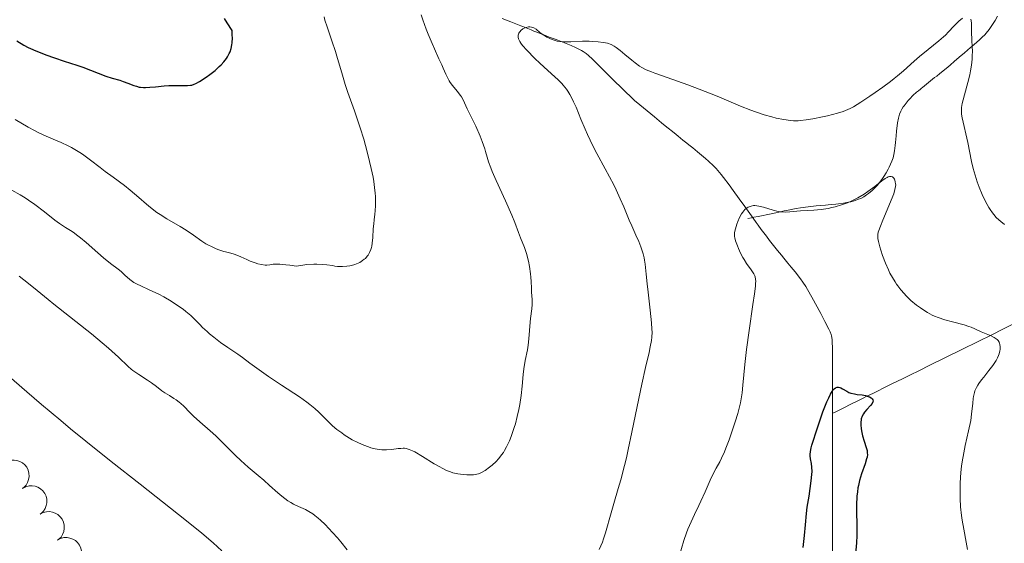
# Model space of a CAD drawing. Units: metres. Extents: x 646944 to 651463, y 4755059 to 4758125.
# Drawn here: x 648760 to 648918, y 4756152 to 4756235 of the extents above; entities that cross this region are included whole.
import ezdxf

# ---------------------------------------------------------------- set-up
doc = ezdxf.new("R2010")
doc.units = ezdxf.units.M
doc.header["$MEASUREMENT"] = 0
doc.linetypes.add('DGN Style 3', pattern=[76.11044, 54.3646, -21.74584])
for name, color, linetype, lineweight in [('Carátula', 7, 'Continuous', 0), ('Elementos auxiliares', 7, 'Continuous', 0), ('Entidades rústicas y varios', 7, 'Continuous', 0), ('Hidrografía', 7, 'Continuous', 0), ('Relieve y altimetría', 7, 'Continuous', 0), ('Viales y ferrocarril', 7, 'Continuous', 0)]:
    doc.layers.add(name, color=color, linetype=linetype, lineweight=lineweight)

msp = doc.modelspace()

# ---------------------------------------------------------------- linework, layer by layer
at = {"layer": 'Carátula', "color": 7, "linetype": 'Continuous', "lineweight": 0}
msp.add_3dface([(647008.89, 4755058.97), (651462.83, 4755156.17), (651398.03, 4758125.47), (646944.09, 4758028.27)], dxfattribs=at)
at = {"layer": 'Elementos auxiliares', "color": 250, "linetype": 'Continuous', "lineweight": 0}
msp.add_3dface([(647885.02, 4755471.98), (651284.56, 4755546.17), (651233.46, 4757859.5), (647835.06, 4757785.34)], dxfattribs=at)
at = {"layer": 'Entidades rústicas y varios', "color": 92, "linetype": 'Continuous', "lineweight": 0, "flags": 128}
for points, elevation in [([(648757.27, 4756164.37), (648757.76, 4756164.65), (648758.33, 4756164.81), (648758.81, 4756164.84), (648759.25, 4756164.78), (648759.72, 4756164.63), (648760.15, 4756164.39), (648760.53, 4756164.08), (648760.84, 4756163.68), (648761.07, 4756163.23), (648761.2, 4756162.74), (648761.23, 4756162.19), (648761.15, 4756161.72), (648760.98, 4756161.26), (648760.74, 4756160.83), (648760.48, 4756160.55), (648760.18, 4756160.3)], 982.3), ([(648760.19, 4756160.31), (648760.69, 4756160.58), (648761.26, 4756160.71), (648761.74, 4756160.73), (648762.18, 4756160.66), (648762.65, 4756160.5), (648763.07, 4756160.25), (648763.44, 4756159.92), (648763.73, 4756159.51), (648763.95, 4756159.06), (648764.07, 4756158.56), (648764.08, 4756158.01), (648763.98, 4756157.55), (648763.81, 4756157.09), (648763.55, 4756156.66), (648763.29, 4756156.39), (648762.98, 4756156.16)], 982.23), ([(648762.98, 4756156.16), (648763.47, 4756156.42), (648764.04, 4756156.56), (648764.52, 4756156.58), (648764.96, 4756156.5), (648765.43, 4756156.34), (648765.85, 4756156.1), (648766.22, 4756155.77), (648766.52, 4756155.36), (648766.73, 4756154.9), (648766.85, 4756154.41), (648766.86, 4756153.86), (648766.77, 4756153.4), (648766.59, 4756152.93), (648766.34, 4756152.51), (648766.07, 4756152.24), (648765.76, 4756152.01)], 982.15), ([(648765.76, 4756152.01), (648766.25, 4756152.27), (648766.82, 4756152.41), (648767.31, 4756152.42), (648767.75, 4756152.35), (648768.21, 4756152.19), (648768.64, 4756151.94), (648769, 4756151.61), (648769.3, 4756151.21), (648769.52, 4756150.75), (648769.63, 4756150.26), (648769.64, 4756149.7), (648769.55, 4756149.24), (648769.37, 4756148.78), (648769.12, 4756148.36), (648768.85, 4756148.08), (648768.54, 4756147.85)], 982.07)]:
    msp.add_lwpolyline(points, dxfattribs=dict(at, elevation=elevation))
at = {"layer": 'Hidrografía', "color": 142, "linetype": 'DGN Style 3', "lineweight": 13, "extrusion": (1, 0, 0), "elevation": 648890.01, "flags": 128}
msp.add_lwpolyline([(4756141.57, 972.88), (4756142.22, 973), (4756143.09, 973.22), (4756143.53, 973.32), (4756144.4, 973.48), (4756144.84, 973.53), (4756145.49, 973.57), (4756146.36, 973.56), (4756146.8, 973.52), (4756147.45, 973.42), (4756148.37, 973.23), (4756148.94, 973.14), (4756149.64, 973.08), (4756150.06, 973.06), (4756151.53, 973.07), (4756153.67, 973.14), (4756154.63, 973.17), (4756155.75, 973.16), (4756156.88, 973.13), (4756157.41, 973.12), (4756158.18, 973.16), (4756158.58, 973.2), (4756159.22, 973.28), (4756160.19, 973.47), (4756160.59, 973.53), (4756161.71, 973.63), (4756165.91, 973.9), (4756169.35, 974.15), (4756171.56, 974.29), (4756172.34, 974.36)], dxfattribs=at)
at = {"layer": 'Hidrografía', "color": 142, "linetype": 'DGN Style 3', "lineweight": 13}
for points in [[(648916.46, 4756235.94, 986.91), (648916.1, 4756235.26, 986.81), (648915.7, 4756234.61, 986.7), (648915.49, 4756234.29, 986.64), (648915.15, 4756233.84, 986.53), (648914.68, 4756233.26, 986.32), (648914.43, 4756232.98, 986.2), (648914.03, 4756232.57, 985.97), (648913.61, 4756232.17, 985.69), (648912.72, 4756231.4, 985.1), (648912.1, 4756230.87, 984.73), (648911.75, 4756230.57, 984.55), (648911.14, 4756230.05, 984.28), (648910.66, 4756229.64, 984.1), (648909.61, 4756228.75, 983.75), (648908.87, 4756228.13, 983.55), (648908.24, 4756227.6, 983.42), (648907.21, 4756226.76, 983.26), (648906.73, 4756226.37, 983.17), (648906.4, 4756226.11, 983.1), (648905.76, 4756225.59, 982.92), (648905.12, 4756225.07, 982.72), (648904.79, 4756224.8, 982.64), (648904.47, 4756224.54, 982.59), (648904.31, 4756224.41, 982.58), (648904.15, 4756224.28, 982.59), (648903.83, 4756224.02, 982.63), (648903.52, 4756223.76, 982.7), (648902.92, 4756223.24, 982.91), (648902.4, 4756222.71, 983.13), (648902.16, 4756222.44, 983.23), (648901.83, 4756222.04, 983.33), (648901.51, 4756221.62, 983.38), (648901.38, 4756221.43, 983.38), (648901.13, 4756221.04, 983.37)], [(648848.82, 4756230.93, 984.44), (648848.12, 4756231.24, 984.58), (648846.77, 4756231.78, 984.85), (648845.7, 4756232.2, 985.01), (648845.24, 4756232.38, 985.05), (648844.62, 4756232.62, 985.06), (648844, 4756232.86, 985.01), (648843.18, 4756233.18, 984.91), (648842.77, 4756233.34, 984.87), (648842.15, 4756233.58, 984.83), (648841.74, 4756233.75, 984.82), (648840.92, 4756234.07, 984.86), (648840.36, 4756234.29, 984.93), (648840.04, 4756234.41, 984.98), (648839.5, 4756234.62, 985.09), (648838.45, 4756235.03, 985.36), (648837.06, 4756235.57, 985.76)], [(648890.01, 4756172.34, 974.36), (648890.01, 4756172.62, 974.38), (648890.01, 4756173.53, 974.5), (648890.01, 4756174.64, 974.68), (648890.01, 4756175.26, 974.77), (648890.01, 4756178.55, 975.14), (648890.01, 4756179.44, 975.27), (648890.01, 4756180.86, 975.54), (648890.01, 4756182.18, 975.76), (648890.01, 4756182.84, 975.84), (648890, 4756183.72, 975.92), (648889.97, 4756184.14, 975.95), (648889.86, 4756184.77, 975.98), (648889.8, 4756184.97, 975.98), (648889.65, 4756185.38, 976), (648889.45, 4756185.84, 976.02), (648888.81, 4756187.05, 976.13), (648888.13, 4756188.3, 976.29), (648886.71, 4756190.94, 976.66), (648886.04, 4756192.16, 976.83), (648885.75, 4756192.65, 976.89), (648885.28, 4756193.36, 976.97), (648884.89, 4756193.89, 977.04), (648884.02, 4756194.99, 977.17), (648883.39, 4756195.76, 977.22), (648882.86, 4756196.41, 977.23), (648882.21, 4756197.21, 977.23), (648881.85, 4756197.65, 977.26), (648881.22, 4756198.42, 977.39), (648879.93, 4756200.02, 977.75), (648879.42, 4756200.69, 977.9), (648878.61, 4756201.78, 978.16), (648878.1, 4756202.49, 978.37), (648877.81, 4756202.89, 978.52), (648877.31, 4756203.58, 978.82), (648875.95, 4756205.47, 979.74), (648875.08, 4756206.67, 980.26), (648874.11, 4756208.01, 980.75), (648873.44, 4756208.93, 981.05), (648872.57, 4756210.09, 981.4), (648872.16, 4756210.61, 981.54), (648871.65, 4756211.24, 981.7), (648871.39, 4756211.53, 981.77), (648870.96, 4756211.99, 981.86), (648870.16, 4756212.74, 981.97), (648869.65, 4756213.18, 982.02), (648868.37, 4756214.24, 982.1), (648867.62, 4756214.84, 982.01), (648866.98, 4756215.36, 981.93), (648866.68, 4756215.61, 981.91), (648866.24, 4756215.96, 981.92), (648866.04, 4756216.12, 981.95), (648865.66, 4756216.43, 982.06), (648865.3, 4756216.72, 982.21), (648864.62, 4756217.27, 982.56), (648864.16, 4756217.64, 982.75), (648863.91, 4756217.85, 982.84), (648863.47, 4756218.2, 982.94), (648862.62, 4756218.89, 983.08), (648861.49, 4756219.81, 983.18), (648859.13, 4756221.74, 983.32), (648858.27, 4756222.47, 983.37), (648857.78, 4756222.91, 983.4), (648856.71, 4756223.92, 983.49), (648854.49, 4756226.13, 983.69), (648853.43, 4756227.18, 983.8), (648851.56, 4756229.05, 984.05), (648850.9, 4756229.67, 984.11), (648850.51, 4756229.99, 984.15), (648850.05, 4756230.3, 984.22), (648849.78, 4756230.46, 984.26), (648849.48, 4756230.62, 984.31), (648848.82, 4756230.93, 984.44)], [(648901.13, 4756221.04, 983.37), (648900.97, 4756220.73, 983.34), (648900.79, 4756220.28, 983.3), (648900.71, 4756220.03, 983.27), (648900.6, 4756219.62, 983.21), (648900.46, 4756218.85, 983.07), (648900.29, 4756217.54, 982.78), (648900.22, 4756216.81, 982.59), (648900.11, 4756215.72, 982.24), (648900.07, 4756215.26, 982.07), (648899.97, 4756214.4, 981.68), (648899.87, 4756213.81, 981.36), (648899.74, 4756213.26, 981.02), (648899.65, 4756213, 980.85), (648899.55, 4756212.75, 980.71), (648899.34, 4756212.25, 980.48), (648899.1, 4756211.77, 980.29), (648898.94, 4756211.46, 980.18), (648898.61, 4756210.87, 980.01), (648898.25, 4756210.28, 979.88), (648898.02, 4756209.93, 979.81), (648897.55, 4756209.29, 979.72), (648897.18, 4756208.84, 979.68), (648896.92, 4756208.56, 979.66), (648896.37, 4756208.02, 979.62), (648895.8, 4756207.54, 979.58), (648895.5, 4756207.31, 979.58), (648895.03, 4756207.02, 979.59), (648894.55, 4756206.77, 979.64), (648894.21, 4756206.63, 979.69), (648893.52, 4756206.39, 979.82), (648892.97, 4756206.24, 979.92), (648892.59, 4756206.16, 980), (648891.81, 4756206.01, 980.16), (648890.99, 4756205.91, 980.31), (648890.57, 4756205.86, 980.38), (648889.94, 4756205.8, 980.45), (648889.31, 4756205.74, 980.49), (648888.89, 4756205.7, 980.49), (648888.05, 4756205.62, 980.45), (648887.42, 4756205.56, 980.39), (648886.15, 4756205.42, 980.25), (648884.87, 4756205.24, 980.1), (648884.22, 4756205.13, 980.05), (648882.93, 4756204.88, 980.01), (648882.28, 4756204.75, 979.98), (648881.7, 4756204.63, 979.91), (648881.4, 4756204.56, 979.87), (648880.93, 4756204.47, 979.77), (648880.17, 4756204.31, 979.56), (648879.39, 4756204.15, 979.32), (648878.92, 4756204.05, 979.22), (648878.39, 4756203.94, 979.14), (648878.09, 4756203.88, 979.12), (648877.43, 4756203.74, 979.12), (648877.05, 4756203.67, 979.14), (648876.44, 4756203.54, 979.22)], [(648919.7, 4756186.97, 981.17), (648917.01, 4756185.64, 980.32), (648915.9, 4756185.09, 980.02), (648913.05, 4756183.69, 979.51), (648911.09, 4756182.72, 979.13), (648907.69, 4756181.04, 978.42), (648906.06, 4756180.24, 978.05), (648905.32, 4756179.88, 977.86), (648904.17, 4756179.31, 977.51), (648902.19, 4756178.33, 976.82), (648901.23, 4756177.86, 976.52), (648900.43, 4756177.47, 976.32), (648899.44, 4756176.98, 976.09), (648898.89, 4756176.71, 975.94), (648898.25, 4756176.39, 975.74), (648897.22, 4756175.89, 975.42), (648896.61, 4756175.58, 975.25), (648895.54, 4756175.06, 975), (648894.94, 4756174.76, 974.88), (648894.28, 4756174.43, 974.77), (648892.88, 4756173.74, 974.58), (648891.95, 4756173.28, 974.48), (648890.33, 4756172.48, 974.36), (648890.01, 4756172.34, 974.36)]]:
    msp.add_polyline3d(points, dxfattribs=at)
at = {"layer": 'Relieve y altimetría', "color": 36, "linetype": 'Continuous', "lineweight": 0, "flags": 128}
for points, elevation in [([(648816.75, 4756207.07), (648816.71, 4756207.62), (648816.62, 4756208.5), (648816.48, 4756209.46), (648816.36, 4756210.14), (648816.08, 4756211.56), (648815.54, 4756213.78), (648815.14, 4756215.26), (648814.87, 4756216.24), (648814.31, 4756218.08), (648814, 4756219.04), (648813.41, 4756220.78), (648812.35, 4756223.73), (648811.91, 4756225.03), (648811.35, 4756226.86), (648810.69, 4756229.17), (648810.35, 4756230.3), (648809.77, 4756232.02), (648809, 4756234.25), (648808.66, 4756235.32), (648808.51, 4756235.83)], 995), ([(648835.47, 4756211.06), (648835.23, 4756211.66), (648834.89, 4756212.62), (648834.66, 4756213.38), (648834.42, 4756214.27), (648834.29, 4756214.72), (648833.88, 4756215.89), (648833.54, 4756216.73), (648832.83, 4756218.36), (648831.48, 4756221.09), (648830.82, 4756222.54), (648830.56, 4756223.01), (648830.41, 4756223.24), (648829.87, 4756223.93), (648829.09, 4756224.87), (648828.73, 4756225.35), (648828.58, 4756225.6), (648828.3, 4756226.11), (648828.03, 4756226.68), (648827.62, 4756227.61), (648827.38, 4756228.17), (648826.93, 4756229.14), (648826.22, 4756230.7), (648825.83, 4756231.59), (648825.22, 4756233.07), (648824.9, 4756233.87), (648824.34, 4756235.38), (648824.07, 4756236.17)], 990), ([(648861.01, 4756184), (648861.06, 4756184.51), (648861.09, 4756185.33), (648861.08, 4756185.79), (648861.02, 4756186.85), (648860.81, 4756188.84), (648860.46, 4756191.76), (648860.3, 4756193.07), (648860.16, 4756194.65), (648860.01, 4756196.21), (648859.91, 4756196.88), (648859.84, 4756197.22), (648859.67, 4756197.88), (648859.47, 4756198.54), (648859.31, 4756198.98), (648858.96, 4756199.86), (648858.51, 4756200.87), (648857.83, 4756202.37), (648857.45, 4756203.26), (648856.57, 4756205.4), (648856.01, 4756206.69), (648855.34, 4756208.13), (648854.95, 4756208.92), (648853.58, 4756211.51), (648852.26, 4756213.96), (648851.62, 4756215.19), (648850.74, 4756216.99), (648850.36, 4756217.84), (648849.69, 4756219.46), (648848.91, 4756221.39), (648848.53, 4756222.26), (648848.13, 4756223.06), (648847.92, 4756223.43), (648847.59, 4756223.96), (648847.36, 4756224.28), (648846.86, 4756224.9), (648846.61, 4756225.19), (648846.07, 4756225.74), (648845.52, 4756226.26), (648844.39, 4756227.27), (648843.12, 4756228.43), (648842.33, 4756229.18), (648841.02, 4756230.5), (648840.35, 4756231.25), (648840.05, 4756231.64), (648839.9, 4756231.88), (648839.82, 4756232.03), (648839.71, 4756232.31), (648839.65, 4756232.58), (648839.64, 4756232.72), (648839.65, 4756232.92), (648839.74, 4756233.22), (648839.86, 4756233.42), (648839.93, 4756233.52), (648840.07, 4756233.67), (648840.39, 4756233.93), (648840.58, 4756234.04), (648840.9, 4756234.17), (648841.28, 4756234.23), (648841.48, 4756234.23), (648841.77, 4756234.19), (648841.92, 4756234.15), (648842.15, 4756234.07), (648842.52, 4756233.88), (648843.1, 4756233.36), (648843.48, 4756233.06), (648843.73, 4756232.89), (648844.22, 4756232.6), (648844.58, 4756232.42), (648844.81, 4756232.31), (648845.26, 4756232.15), (648845.9, 4756231.98), (648846.3, 4756231.91), (648847.03, 4756231.84), (648847.39, 4756231.83), (648848.06, 4756231.83), (648849.97, 4756231.94), (648851.03, 4756231.94), (648851.6, 4756231.92), (648852.44, 4756231.86), (648853.24, 4756231.76), (648853.61, 4756231.7), (648853.94, 4756231.61), (648854.53, 4756231.41), (648855.04, 4756231.15), (648855.36, 4756230.95), (648856, 4756230.47), (648856.76, 4756229.82), (648857.84, 4756228.89), (648858.37, 4756228.46), (648859.08, 4756227.96), (648859.47, 4756227.73), (648860.15, 4756227.38), (648861.02, 4756227.02), (648861.54, 4756226.82), (648863.5, 4756226.14), (648866.81, 4756224.98), (648868.66, 4756224.29), (648871.54, 4756223.12), (648875.26, 4756221.56), (648876.93, 4756220.9)], 985), ([(648876.93, 4756220.9), (648877.69, 4756220.62), (648879.08, 4756220.15), (648880.29, 4756219.81), (648881, 4756219.63), (648882.24, 4756219.38), (648883.28, 4756219.24), (648883.76, 4756219.21), (648884.51, 4756219.21), (648884.91, 4756219.24), (648885.81, 4756219.34), (648886.88, 4756219.5), (648888.44, 4756219.81), (648889.22, 4756219.98), (648890.84, 4756220.4), (648891.72, 4756220.68), (648892.11, 4756220.83), (648892.86, 4756221.17), (648893.38, 4756221.45), (648894.55, 4756222.17), (648896.03, 4756223.14), (648896.85, 4756223.71), (648898.11, 4756224.6), (648899.33, 4756225.5), (648899.9, 4756225.95), (648900.43, 4756226.38), (648901.4, 4756227.2), (648903.12, 4756228.74), (648903.98, 4756229.49), (648905.35, 4756230.61), (648907.1, 4756232.01), (648907.83, 4756232.64), (648908.14, 4756232.92), (648908.65, 4756233.44), (648909.47, 4756234.37), (648909.89, 4756234.81), (648910.32, 4756235.2), (648910.55, 4756235.38), (648910.89, 4756235.63)], 985), ([(648912.23, 4756235.46), (648912.29, 4756234.88), (648912.32, 4756233.39), (648912.38, 4756232.16), (648912.43, 4756231.02), (648912.45, 4756230.43), (648912.43, 4756229.53), (648912.4, 4756229.07), (648912.29, 4756228.13), (648912.14, 4756227.19), (648912.02, 4756226.57), (648911.74, 4756225.35), (648910.84, 4756221.98), (648910.72, 4756221.31), (648910.7, 4756221), (648910.71, 4756220.53), (648910.73, 4756220.28), (648910.83, 4756219.69), (648911.72, 4756215.73), (648912.33, 4756212.67), (648912.58, 4756211.57), (648912.74, 4756211), (648913.05, 4756209.94), (648913.23, 4756209.4), (648913.52, 4756208.59), (648914.01, 4756207.4), (648914.53, 4756206.29), (648914.81, 4756205.77), (648915.09, 4756205.3), (648915.28, 4756205), (648915.67, 4756204.45), (648915.88, 4756204.2), (648916.29, 4756203.73), (648916.72, 4756203.31), (648917.01, 4756203.05), (648917.62, 4756202.59)], 985), ([(648758.98, 4756219.41), (648761.1, 4756218.16), (648762.09, 4756217.62), (648762.59, 4756217.37), (648763.57, 4756216.92), (648765.46, 4756216.12), (648766.36, 4756215.73), (648767.5, 4756215.19), (648768.04, 4756214.9), (648768.84, 4756214.45), (648769.6, 4756213.96), (648769.98, 4756213.7), (648771.09, 4756212.87), (648772.61, 4756211.69), (648773.42, 4756211.07), (648774.7, 4756210.14), (648776.51, 4756208.82), (648777.43, 4756208.09), (648778.8, 4756206.91), (648780.05, 4756205.83), (648780.7, 4756205.29), (648781.71, 4756204.52), (648782.23, 4756204.16), (648783.31, 4756203.48), (648785.43, 4756202.24), (648786.38, 4756201.68), (648787.58, 4756200.87), (648788.92, 4756199.91), (648789.56, 4756199.5), (648789.89, 4756199.31), (648790.55, 4756198.98), (648791.21, 4756198.7), (648791.64, 4756198.54), (648792.43, 4756198.28), (648793.2, 4756198.07), (648794.1, 4756197.83), (648794.52, 4756197.69), (648795.17, 4756197.41), (648796.13, 4756196.96), (648796.67, 4756196.72), (648797.47, 4756196.43), (648797.88, 4756196.3), (648798.49, 4756196.16), (648799.06, 4756196.09), (648799.32, 4756196.09), (648799.81, 4756196.14), (648800.36, 4756196.21), (648800.72, 4756196.23), (648801.43, 4756196.21), (648802.4, 4756196.13), (648803, 4756196.06), (648804.07, 4756195.89), (648805.11, 4756196.07), (648805.74, 4756196.15), (648806.86, 4756196.23), (648807.35, 4756196.24), (648808.23, 4756196.2), (648808.98, 4756196.12), (648809.85, 4756195.99), (648810.24, 4756195.93), (648810.66, 4756195.88), (648811.46, 4756195.86), (648812.19, 4756195.9), (648812.63, 4756195.96), (648812.92, 4756196.02), (648813.45, 4756196.17), (648813.73, 4756196.27), (648814.24, 4756196.51), (648814.7, 4756196.8), (648814.97, 4756197.01), (648815.14, 4756197.16), (648815.43, 4756197.49), (648815.58, 4756197.69), (648815.82, 4756198.11), (648816.01, 4756198.57), (648816.11, 4756198.9), (648816.17, 4756199.13), (648816.25, 4756199.6), (648816.32, 4756200.48), (648816.39, 4756201.87), (648816.47, 4756202.7), (648816.55, 4756203.31), (648816.66, 4756204.24), (648816.71, 4756204.75), (648816.76, 4756205.6), (648816.77, 4756206.06), (648816.75, 4756207.07)], 995), ([(648795.46, 4756181.26), (648796.63, 4756180.39), (648798.46, 4756179.02), (648799.6, 4756178.22), (648801.68, 4756176.84), (648804.55, 4756174.95), (648805.76, 4756174.11), (648806.25, 4756173.74), (648807.06, 4756173.09), (648807.68, 4756172.53), (648808.7, 4756171.48), (648809.46, 4756170.73), (648809.89, 4756170.34), (648810.58, 4756169.76), (648811.34, 4756169.18), (648811.75, 4756168.9), (648812.17, 4756168.62), (648813.04, 4756168.11), (648813.93, 4756167.65), (648814.51, 4756167.38), (648814.89, 4756167.21), (648815.62, 4756166.94), (648816, 4756166.81), (648816.71, 4756166.62), (648817.36, 4756166.51), (648817.77, 4756166.47), (648818.54, 4756166.46), (648819.37, 4756166.53), (648820.39, 4756166.67), (648820.84, 4756166.72), (648821.21, 4756166.74), (648821.39, 4756166.73), (648821.67, 4756166.69), (648822.14, 4756166.56), (648822.71, 4756166.31), (648823.05, 4756166.14), (648824.29, 4756165.41), (648826.17, 4756164.26), (648827.05, 4756163.75), (648827.45, 4756163.54), (648828.15, 4756163.19), (648828.78, 4756162.94), (648829.17, 4756162.82), (648829.94, 4756162.64), (648830.83, 4756162.52), (648831.42, 4756162.48), (648831.79, 4756162.47), (648832.47, 4756162.48), (648833.03, 4756162.56), (648833.29, 4756162.63), (648833.67, 4756162.78), (648833.87, 4756162.89), (648834.33, 4756163.16), (648835.05, 4756163.68), (648835.46, 4756164.01), (648836.08, 4756164.59), (648836.49, 4756165.04), (648836.69, 4756165.28), (648836.98, 4756165.66), (648837.26, 4756166.07), (648837.44, 4756166.35), (648837.78, 4756166.96), (648838.24, 4756167.93), (648838.52, 4756168.62), (648838.69, 4756169.1), (648839.01, 4756170.08), (648839.18, 4756170.65), (648839.48, 4756171.81), (648839.73, 4756172.96), (648839.88, 4756173.73), (648840.1, 4756175.19), (648840.27, 4756176.7), (648840.44, 4756178.55), (648840.55, 4756179.44), (648840.78, 4756180.78), (648841.11, 4756182.48), (648841.24, 4756183.25), (648841.35, 4756184.29), (648841.43, 4756185.61), (648841.48, 4756186.32), (648841.61, 4756187.51), (648841.8, 4756189.09), (648841.86, 4756189.77), (648841.86, 4756190.56), (648841.76, 4756191.74), (648841.75, 4756192.38), (648841.73, 4756193.47), (648841.68, 4756194.16), (648841.62, 4756194.68), (648841.44, 4756195.83), (648841.28, 4756196.7), (648840.98, 4756197.91), (648840.87, 4756198.26), (648840.66, 4756198.88), (648840.02, 4756200.44), (648839.71, 4756201.28), (648839.1, 4756202.9), (648838.61, 4756204.07), (648837.58, 4756206.35), (648836.08, 4756209.65), (648835.47, 4756211.06)], 990), ([(648877.66, 4756192.72), (648877.7, 4756193.17), (648877.71, 4756193.43), (648877.7, 4756193.85), (648877.64, 4756194.18), (648877.58, 4756194.36), (648877.42, 4756194.7), (648876.98, 4756195.33), (648876.24, 4756196.36), (648875.85, 4756196.97), (648875.66, 4756197.31), (648875.29, 4756198.01), (648874.97, 4756198.72), (648874.78, 4756199.18), (648874.49, 4756199.98), (648874.35, 4756200.46), (648874.32, 4756200.66), (648874.29, 4756201.04), (648874.32, 4756201.29), (648874.45, 4756201.88), (648874.69, 4756202.64), (648874.85, 4756203.06), (648875.13, 4756203.69), (648875.46, 4756204.29), (648875.64, 4756204.56), (648875.99, 4756204.97), (648876.18, 4756205.13), (648876.48, 4756205.34), (648876.81, 4756205.49), (648876.99, 4756205.54), (648877.36, 4756205.6), (648877.56, 4756205.6), (648877.88, 4756205.58), (648878.22, 4756205.53), (648878.96, 4756205.35), (648880.52, 4756204.87), (648881.31, 4756204.68), (648881.69, 4756204.63), (648882.43, 4756204.58), (648883.2, 4756204.61), (648884.92, 4756204.75), (648887.05, 4756204.9), (648888.2, 4756205.01), (648889.34, 4756205.17), (648889.9, 4756205.28), (648890.45, 4756205.41), (648891.49, 4756205.71), (648892.45, 4756206.07), (648893.04, 4756206.33), (648894.1, 4756206.87), (648895.1, 4756207.45), (648895.69, 4756207.85), (648896.8, 4756208.68), (648897.93, 4756209.57), (648898.46, 4756209.94), (648898.79, 4756210.13), (648898.94, 4756210.2), (648899.14, 4756210.26), (648899.33, 4756210.29), (648899.44, 4756210.28), (648899.63, 4756210.22), (648899.85, 4756210.02), (648899.96, 4756209.84), (648900.01, 4756209.71), (648900.1, 4756209.42), (648900.15, 4756209.12), (648900.16, 4756208.96), (648900.14, 4756208.69), (648900.04, 4756208.19), (648899.84, 4756207.52), (648899.69, 4756207.1), (648899.07, 4756205.55), (648898.12, 4756203.29), (648897.73, 4756202.33), (648897.46, 4756201.61), (648897.37, 4756201.33), (648897.3, 4756200.99), (648897.28, 4756200.84), (648897.28, 4756200.54), (648897.3, 4756200.33), (648897.39, 4756199.87), (648897.62, 4756198.98), (648897.77, 4756198.46), (648898.04, 4756197.64), (648898.52, 4756196.37), (648898.98, 4756195.3), (648899.23, 4756194.8), (648899.63, 4756194.07), (648900.05, 4756193.38), (648900.27, 4756193.05), (648900.5, 4756192.73), (648900.99, 4756192.11), (648901.5, 4756191.52), (648901.86, 4756191.14), (648902.61, 4756190.43), (648903.51, 4756189.68), (648904.11, 4756189.23), (648904.51, 4756188.95), (648905.28, 4756188.46), (648906.01, 4756188.06), (648906.38, 4756187.89)], 980), ([(648758.48, 4756208.1), (648759.78, 4756207.34), (648760.61, 4756206.83), (648761.14, 4756206.48), (648762.15, 4756205.78), (648763.67, 4756204.63), (648765.37, 4756203.29), (648766.09, 4756202.75), (648767.04, 4756202.12), (648767.86, 4756201.62), (648768.3, 4756201.33), (648769.04, 4756200.79), (648769.45, 4756200.46), (648770.35, 4756199.69), (648772.25, 4756198.02), (648773.14, 4756197.25), (648774.29, 4756196.34), (648775.49, 4756195.44), (648775.98, 4756195.05), (648776.59, 4756194.49), (648777.36, 4756193.78), (648777.78, 4756193.46), (648778.02, 4756193.31), (648778.55, 4756193.02), (648779.15, 4756192.74), (648780.5, 4756192.13), (648782.03, 4756191.4), (648782.82, 4756190.98), (648784.02, 4756190.28), (648785.19, 4756189.52), (648785.91, 4756189), (648786.36, 4756188.65), (648787.14, 4756188.01), (648787.82, 4756187.36), (648788.6, 4756186.54), (648789.04, 4756186.09), (648789.75, 4756185.42), (648790.16, 4756185.06), (648790.83, 4756184.51), (648791.92, 4756183.67), (648793.08, 4756182.87), (648794.67, 4756181.81), (648795.46, 4756181.26)], 990), ([(648759.62, 4756194.28), (648761.13, 4756193.13), (648762.53, 4756192.01), (648764.3, 4756190.56), (648765.18, 4756189.84), (648771.22, 4756185.07), (648772.94, 4756183.64), (648773.95, 4756182.77), (648775.56, 4756181.31), (648777.11, 4756179.82), (648777.6, 4756179.41), (648777.87, 4756179.2), (648778.82, 4756178.53), (648780.21, 4756177.63), (648780.85, 4756177.2), (648781.64, 4756176.62), (648782.53, 4756175.93), (648782.98, 4756175.62), (648783.74, 4756175.16), (648784.45, 4756174.73), (648784.81, 4756174.51), (648785.31, 4756174.13), (648785.55, 4756173.93), (648786.01, 4756173.48), (648786.98, 4756172.46), (648787.56, 4756171.88), (648788.61, 4756170.95), (648790.27, 4756169.52), (648791.16, 4756168.71), (648792.52, 4756167.39), (648794.3, 4756165.59), (648795.15, 4756164.77), (648796.35, 4756163.7), (648797.96, 4756162.36), (648798.84, 4756161.61), (648799.78, 4756160.78), (648801.09, 4756159.61), (648801.75, 4756159.06), (648802.71, 4756158.33)], 985), ([(648865.43, 4756149.4), (648866.19, 4756151.93), (648866.63, 4756153.18), (648866.86, 4756153.79), (648867.36, 4756154.97), (648867.89, 4756156.11), (648868.58, 4756157.56), (648868.92, 4756158.26), (648869.6, 4756159.77), (648870.42, 4756161.6), (648870.81, 4756162.41), (648871.39, 4756163.53), (648871.94, 4756164.56), (648872.22, 4756165.14), (648872.69, 4756166.18), (648872.93, 4756166.77), (648873.45, 4756168.11), (648874.12, 4756170.02), (648874.43, 4756170.97), (648874.83, 4756172.31), (648875, 4756172.92), (648875.26, 4756174.01), (648875.45, 4756174.99), (648875.54, 4756175.61), (648875.67, 4756176.83), (648875.95, 4756180.14), (648876.22, 4756182.54), (648876.65, 4756185.6), (648877.27, 4756189.79), (648877.52, 4756191.49), (648877.66, 4756192.72)], 980), ([(648906.38, 4756187.89), (648906.97, 4756187.66), (648908.01, 4756187.33), (648909.29, 4756186.99), (648911.11, 4756186.52), (648911.91, 4756186.26), (648912.26, 4756186.14), (648912.87, 4756185.88), (648913.87, 4756185.38), (648914.37, 4756185.15), (648915.45, 4756184.73), (648915.97, 4756184.48), (648916.27, 4756184.28), (648916.41, 4756184.17), (648916.58, 4756183.98), (648916.75, 4756183.72), (648916.81, 4756183.58), (648916.88, 4756183.35), (648916.93, 4756182.96), (648916.91, 4756182.54), (648916.88, 4756182.32), (648916.75, 4756181.85), (648916.65, 4756181.6), (648916.48, 4756181.22), (648916.25, 4756180.82), (648915.71, 4756180.01), (648915.1, 4756179.19), (648914.27, 4756178.15), (648913.91, 4756177.68), (648913.5, 4756177.12), (648913.33, 4756176.86), (648913.12, 4756176.49), (648912.87, 4756175.94), (648912.78, 4756175.66), (648912.64, 4756175.05), (648912.58, 4756174.72), (648912.5, 4756173.97), (648912.32, 4756172.21), (648912.18, 4756171.19), (648911.85, 4756169.51), (648911.32, 4756167.15), (648911.07, 4756166.01), (648910.81, 4756164.58), (648910.71, 4756163.89), (648910.6, 4756162.84), (648910.49, 4756161.18), (648910.47, 4756159.56), (648910.49, 4756158.7), (648910.56, 4756157.35), (648910.71, 4756155.94), (648910.81, 4756155.22), (648911.07, 4756153.76), (648911.47, 4756151.67), (648911.66, 4756150.54)], 980), ([(648852.64, 4756150.5), (648853.14, 4756151.7), (648853.34, 4756152.23), (648853.66, 4756153.21), (648854.54, 4756156.39), (648854.98, 4756157.87), (648855.68, 4756160.27), (648856.07, 4756161.66), (648856.68, 4756163.97), (648856.98, 4756165.22), (648857.29, 4756166.54), (648857.88, 4756169.29), (648858.97, 4756174.69), (648859.44, 4756177), (648860.03, 4756179.68), (648860.62, 4756182.08), (648860.82, 4756182.96), (648861.01, 4756184)], 985), ([(648756.31, 4756179.68), (648760.88, 4756175.75), (648763.23, 4756173.75), (648766.31, 4756171.16), (648767.87, 4756169.87), (648770.32, 4756167.87), (648774.39, 4756164.62), (648779.04, 4756160.96), (648785.2, 4756156.11), (648787.81, 4756154.02), (648788.92, 4756153.11), (648790.74, 4756151.58), (648792.15, 4756150.32)], 980), ([(648802.71, 4756158.33), (648803.16, 4756158.03), (648803.6, 4756157.78), (648804.42, 4756157.39), (648805.52, 4756156.91), (648806.09, 4756156.61), (648806.71, 4756156.22), (648807.04, 4756155.98), (648807.56, 4756155.55), (648807.92, 4756155.23), (648808.68, 4756154.51), (648809.87, 4756153.26), (648810.66, 4756152.36), (648811.19, 4756151.73), (648812.2, 4756150.47)], 985)]:
    msp.add_lwpolyline(points, dxfattribs=dict(at, elevation=elevation))
at = {"layer": 'Relieve y altimetría', "color": 36, "linetype": 'Continuous', "lineweight": 30, "flags": 128}
for points, elevation in [([(648759.27, 4756232.03), (648760.39, 4756231.32), (648761.06, 4756230.96), (648761.44, 4756230.77), (648762.3, 4756230.39), (648763.24, 4756230.01), (648763.91, 4756229.76), (648765.3, 4756229.27), (648766.86, 4756228.76), (648768.88, 4756228.11), (648769.84, 4756227.78), (648773.51, 4756226.37), (648774.53, 4756226.04), (648775.76, 4756225.69), (648776.31, 4756225.51), (648777.07, 4756225.22), (648777.99, 4756224.86), (648778.43, 4756224.72), (648778.87, 4756224.61), (648779.09, 4756224.57), (648779.55, 4756224.53), (648779.87, 4756224.52), (648780.58, 4756224.56), (648781.51, 4756224.66), (648782.89, 4756224.82), (648783.61, 4756224.87), (648784.7, 4756224.87), (648786.04, 4756224.84), (648786.61, 4756224.84), (648787.09, 4756224.89), (648787.31, 4756224.93), (648787.71, 4756225.05), (648787.98, 4756225.16), (648788.56, 4756225.48), (648789.61, 4756226.18), (648790.18, 4756226.6), (648791.03, 4756227.26), (648791.71, 4756227.87), (648792.02, 4756228.18), (648792.46, 4756228.66), (648792.85, 4756229.17), (648793.03, 4756229.45), (648793.32, 4756229.97), (648793.44, 4756230.27), (648793.6, 4756230.77), (648793.72, 4756231.37), (648793.76, 4756231.71), (648793.81, 4756232.49), (648793.8, 4756232.93), (648793.77, 4756233.68), (648792.98, 4756234.87), (648792.54, 4756235.61)], 1000), ([(648885.3, 4756150.86), (648885.55, 4756152.78), (648885.71, 4756154.44), (648885.87, 4756156.3), (648885.99, 4756157.3), (648886.26, 4756159.07), (648886.62, 4756161.51), (648886.73, 4756162.55), (648886.75, 4756163), (648886.74, 4756163.72), (648886.67, 4756164.28), (648886.5, 4756165.06), (648886.43, 4756165.5), (648886.43, 4756165.74), (648886.49, 4756166.2), (648886.63, 4756166.82), (648886.73, 4756167.22), (648886.91, 4756167.85), (648887.39, 4756169.37), (648887.82, 4756170.65), (648888.5, 4756172.59), (648889.12, 4756174.15), (648889.42, 4756174.82), (648889.72, 4756175.41), (648889.87, 4756175.66), (648890.16, 4756176.08), (648890.31, 4756176.24), (648890.53, 4756176.42), (648890.75, 4756176.51), (648890.89, 4756176.53), (648890.99, 4756176.52), (648891.19, 4756176.49), (648891.34, 4756176.43), (648891.64, 4756176.27), (648892.3, 4756175.87), (648892.66, 4756175.69), (648892.95, 4756175.58), (648893.55, 4756175.43), (648893.96, 4756175.37), (648894.76, 4756175.27), (648895.3, 4756175.19), (648895.76, 4756175.05), (648895.94, 4756174.98), (648896.23, 4756174.81), (648896.39, 4756174.66), (648896.49, 4756174.5), (648896.53, 4756174.29), (648896.51, 4756174.16), (648896.36, 4756173.88), (648896.13, 4756173.59), (648895.53, 4756172.96), (648895.16, 4756172.51), (648894.99, 4756172.27), (648894.79, 4756171.88), (648894.64, 4756171.45), (648894.6, 4756171.22), (648894.57, 4756170.97)], 975), ([(648894.57, 4756170.97), (648894.56, 4756170.45), (648894.62, 4756169.89), (648894.68, 4756169.51), (648894.86, 4756168.73), (648895.12, 4756167.88), (648895.45, 4756166.83), (648895.56, 4756166.37), (648895.61, 4756165.95), (648895.62, 4756165.75), (648895.57, 4756165.33), (648895.5, 4756165.02), (648895.25, 4756164.25), (648894.66, 4756162.61), (648894.35, 4756161.56), (648894.17, 4756160.78), (648894.1, 4756160.37), (648894.01, 4756159.73), (648893.94, 4756159.05), (648893.89, 4756157.64), (648893.94, 4756153.38), (648893.92, 4756152.74), (648893.86, 4756151.57), (648893.59, 4756148.68)], 975)]:
    msp.add_lwpolyline(points, dxfattribs=dict(at, elevation=elevation))

# ---------------------------------------------------------------- meshes
at = {"layer": 'Viales y ferrocarril', "color": 7, "linetype": 'Continuous', "lineweight": 0}
mesh = msp.add_polyface(dxfattribs=at)
corners = [(648149.56, 4756351.54, 1048.02), (648140.49, 4756354.29, 1048.53), (648128.65, 4756358.04, 1048), (648114.78, 4756363.77, 1047.83), (648100.48, 4756368.25, 1047.55), (648073.96, 4756374.97, 1047.32), (648029.01, 4756384.1, 1047.14), (648021.79, 4756385.73, 1047.32), (648017.27, 4756387.15, 1047.44), (648007.54, 4756390.86, 1047.39), (648002.31, 4756393.65, 1047.3), (647996.34, 4756398.15, 1047.54), (647988.93, 4756405.51, 1048.01), (647985.49, 4756408.4, 1048.18), (647980.91, 4756411.08, 1048.27), (647974.45, 4756412.9, 1048.49), (647969.68, 4756412.95, 1048.52), (647965.06, 4756412.01, 1048.5), (647960.73, 4756410.09, 1048.47), (647956.94, 4756407.27, 1048.38), (647953.85, 4756403.78, 1048.28), (647952.53, 4756401.69, 1048.21), (647947.48, 4756389.42, 1048.21), (647944.15, 4756383.4, 1048.22), (647941.77, 4756380.67, 1048.23), (647940.05, 4756379.34, 1048.23), (647936.46, 4756377.31, 1048.24), (647933.07, 4756375.93, 1048.25), (647920.32, 4756372.45, 1048.49), (647909.1, 4756370.44, 1048.64), (647903.28, 4756369.88, 1048.73), (647892.12, 4756370.03, 1048.95), (647886.29, 4756370.41, 1048.95), (647865.57, 4756372.72, 1049.64), (647865.67, 4756367.94, 1049.58), (647886.01, 4756366.88, 1048.89), (647891.98, 4756366.5, 1048.89), (647903.42, 4756366.35, 1048.67), (647909.57, 4756366.93, 1048.58), (647921.1, 4756369.01, 1048.43), (647934.2, 4756372.59, 1048.19), (647938, 4756374.13, 1048.19), (647942.01, 4756376.4, 1048.19), (647944.19, 4756378.08, 1048.19), (647946.99, 4756381.29, 1048.19), (647948.81, 4756384.11, 1048.19), (647950.7, 4756387.94, 1048.19), (647955.69, 4756400.06, 1048.19), (647956.7, 4756401.66, 1048.25), (647959.34, 4756404.67, 1048.34), (647962.52, 4756407.02, 1048.42), (647966.14, 4756408.62, 1048.45), (647970.01, 4756409.42, 1048.46), (647973.93, 4756409.37, 1048.43), (647979.52, 4756407.8, 1048.2), (647983.44, 4756405.5, 1048.12), (647986.56, 4756402.88, 1047.96), (647994.03, 4756395.47, 1047.49), (648000.4, 4756390.66, 1047.24), (648006.07, 4756387.65, 1047.33), (648016.12, 4756383.81, 1047.38), (648020.87, 4756382.32, 1047.26), (648028.27, 4756380.63, 1047.08), (648073.19, 4756371.54, 1047.26), (648099.52, 4756364.86, 1047.49), (648113.57, 4756360.45, 1047.77), (648127.45, 4756354.72, 1047.94), (648139.46, 4756350.92, 1048.47), (648148.3, 4756348.22, 1048.36), (648150.48, 4756346.87, 1048.23), (648151.5, 4756345.69, 1048.14), (648152.54, 4756343.31, 1048), (648153.43, 4756338.61, 1047.91), (648155.03, 4756330.23, 1047.74), (648158.69, 4756308.59, 1047.49), (648161.94, 4756287.12, 1046.57), (648162.43, 4756283.9, 1046.43), (648166.2, 4756260.6, 1045.94), (648168.76, 4756240.78, 1045.6), (648171.57, 4756216.72, 1045.7), (648175.34, 4756189, 1046.33), (648176.81, 4756182.13, 1046.6), (648179.39, 4756174.36, 1046.77), (648180.12, 4756172.15, 1046.82), (648184.75, 4756162.69, 1046.81), (648201.72, 4756136.98, 1046.39), (648209.99, 4756125.32, 1045.99), (648219.69, 4756112.93, 1045.63), (648235.25, 4756097.55, 1045.52), (648268.49, 4756066.06, 1044.86), (648318.84, 4756017.8, 1043.29), (648362.66, 4755975.26, 1041.31), (648401.91, 4755937.41, 1039.89), (648427.3, 4755912.23, 1039.81), (648442.5, 4755897.97, 1039.8), (648453.89, 4755888.13, 1039.63), (648464.25, 4755879.66, 1039.29), (648510.99, 4755843.17, 1035.84), (648538.74, 4755820.47, 1033.84), (648539.67, 4755819.79, 1033.81), (648549.45, 4755812.73, 1033.44), (648562.51, 4755805.53, 1032.26), (648584.1, 4755795.06, 1030.12), (648601.43, 4755786.71, 1027.25), (648623.93, 4755776.06, 1024.65), (648698.12, 4755743.38, 1011.8), (648713.62, 4755736.53, 1009.53), (648739.38, 4755725.15, 1008.16), (648779.42, 4755707.47, 1007.69), (648794.89, 4755700.81, 1007), (648816.57, 4755690.88, 1006.4), (648839.57, 4755681.2, 1004.68), (648876.79, 4755664.98, 1001.57), (648921.12, 4755643.99, 997.22), (648921.12, 4755643.99, 997.89), (648922.35, 4755646.72, 997.66), (648922.35, 4755646.72, 997.22), (648878.03, 4755667.72, 1001.57), (648840.76, 4755683.96, 1004.68), (648817.78, 4755693.62, 1006.4), (648809.35, 4755697.48, 1006.63), (648796.11, 4755703.55, 1007), (648780.62, 4755710.22, 1007.69), (648769.06, 4755715.32, 1007.83), (648740.6, 4755727.88, 1008.16), (648714.84, 4755739.27, 1009.53), (648699.34, 4755746.12, 1011.8), (648625.17, 4755778.78, 1024.65), (648602.73, 4755789.41, 1027.25), (648585.4, 4755797.76, 1030.12), (648563.81, 4755808.23, 1032.26), (648551.05, 4755815.27, 1033.44), (648544.67, 4755819.88, 1033.69), (648541.22, 4755822.38, 1033.82), (648535.82, 4755826.73, 1034.19), (648512.87, 4755845.51, 1035.84), (648466.13, 4755882, 1039.29), (648455.81, 4755890.43, 1039.63), (648444.5, 4755900.2, 1039.8), (648429.38, 4755914.38, 1039.81), (648404.01, 4755939.55, 1039.89), (648400.67, 4755942.77, 1040.01), (648364.74, 4755977.42, 1041.31), (648320.92, 4756019.96, 1043.29), (648270.55, 4756068.24, 1044.86), (648237.33, 4756099.71, 1045.52), (648223.21, 4756113.67, 1045.62), (648221.93, 4756114.93, 1045.63), (648212.39, 4756127.12, 1045.99), (648204.2, 4756138.68, 1046.39), (648187.36, 4756164.19, 1046.81), (648182.9, 4756173.29, 1046.82), (648179.71, 4756182.91, 1046.59), (648178.3, 4756189.52, 1046.33), (648174.55, 4756217.1, 1045.7), (648171.74, 4756241.13, 1045.59), (648169.16, 4756261.04, 1045.94), (648165.39, 4756284.36, 1046.43), (648161.65, 4756309.07, 1047.49), (648155.72, 4756342.63, 1047.97), (648155.42, 4756344.21, 1048), (648155.06, 4756345.03, 1048.03), (648154.06, 4756347.31, 1048.14), (648153.88, 4756347.5, 1048.14), (648152.78, 4756348.8, 1048.21), (648922.34, 4755646.73, 997.22)]
mesh.append_faces([[corners[k] for k in face] for face in [(165, 116, 115)]], dxfattribs={"color": 7})
mesh.append_faces([[corners[k] for k in face] for face in [(34, 32, 33), (114, 112, 113)]], dxfattribs={"vtx0": -1, "color": 7})
mesh.append_faces([[corners[k] for k in face] for face in [(32, 35, 31), (31, 36, 30), (30, 38, 29), (38, 30, 37), (50, 18, 49), (49, 20, 48), (48, 20, 47), (47, 22, 46), (46, 22, 45), (45, 23, 44), (44, 24, 43), (43, 24, 42), (42, 25, 41), (41, 26, 40), (40, 27, 39), (39, 28, 38), (15, 53, 14), (52, 17, 51), (14, 54, 13), (13, 55, 12), (12, 56, 11), (11, 57, 10), (10, 59, 9), (9, 60, 8), (8, 60, 7), (6, 63, 5), (5, 64, 4), (4, 65, 3), (3, 65, 2), (2, 67, 1), (1, 68, 0), (0, 69, 164), (164, 70, 163), (163, 70, 162), (162, 70, 161), (161, 71, 160), (160, 71, 159), (159, 73, 158), (158, 75, 157), (157, 77, 156), (156, 77, 155), (155, 78, 154), (154, 79, 153), (153, 80, 152), (152, 82, 151), (151, 84, 150), (150, 85, 149), (149, 85, 148), (148, 86, 147), (147, 87, 146), (146, 88, 145), (145, 89, 144), (144, 89, 143), (143, 90, 142), (142, 91, 141), (141, 92, 140), (140, 92, 139), (139, 93, 138), (138, 95, 137), (137, 96, 136), (136, 97, 135), (135, 97, 134), (134, 98, 133), (133, 99, 132), (132, 100, 131), (131, 100, 130), (130, 101, 129), (129, 102, 128), (128, 103, 127), (127, 105, 126), (126, 105, 125), (125, 107, 124), (124, 107, 123), (123, 108, 122), (122, 109, 121), (121, 109, 120), (120, 110, 119), (119, 111, 118), (118, 112, 117), (117, 112, 165), (165, 112, 114)]], dxfattribs={"vtx0": -1, "vtx1": -1, "color": 7})
mesh.append_faces([[corners[k] for k in face] for face in [(32, 34, 35), (31, 35, 36), (30, 36, 37), (50, 17, 18), (17, 50, 51), (49, 18, 19), (49, 19, 20), (47, 20, 21), (47, 21, 22), (45, 22, 23), (44, 23, 24), (42, 24, 25), (41, 25, 26), (40, 26, 27), (39, 27, 28), (38, 28, 29), (52, 16, 17), (16, 52, 53), (53, 15, 16), (14, 53, 54), (13, 54, 55), (12, 55, 56), (11, 56, 57), (10, 57, 58), (10, 58, 59), (9, 59, 60), (7, 60, 61), (7, 61, 62), (62, 6, 7), (6, 62, 63), (5, 63, 64), (4, 64, 65), (2, 65, 66), (2, 66, 67), (1, 67, 68), (0, 68, 69), (164, 69, 70), (161, 70, 71), (159, 71, 72), (159, 72, 73), (158, 73, 74), (158, 74, 75), (157, 75, 76), (157, 76, 77), (155, 77, 78), (154, 78, 79), (153, 79, 80), (152, 80, 81), (152, 81, 82), (151, 82, 83), (151, 83, 84), (150, 84, 85), (148, 85, 86), (147, 86, 87), (146, 87, 88), (145, 88, 89), (143, 89, 90), (142, 90, 91), (141, 91, 92), (139, 92, 93), (138, 93, 94), (138, 94, 95), (137, 95, 96), (136, 96, 97), (134, 97, 98), (133, 98, 99), (132, 99, 100), (130, 100, 101), (129, 101, 102), (128, 102, 103), (127, 103, 104), (127, 104, 105), (125, 105, 106), (125, 106, 107), (123, 107, 108), (122, 108, 109), (120, 109, 110), (119, 110, 111), (118, 111, 112)]], dxfattribs={"vtx0": -1, "vtx2": -1, "color": 7})

doc.saveas('drawing.dxf')
